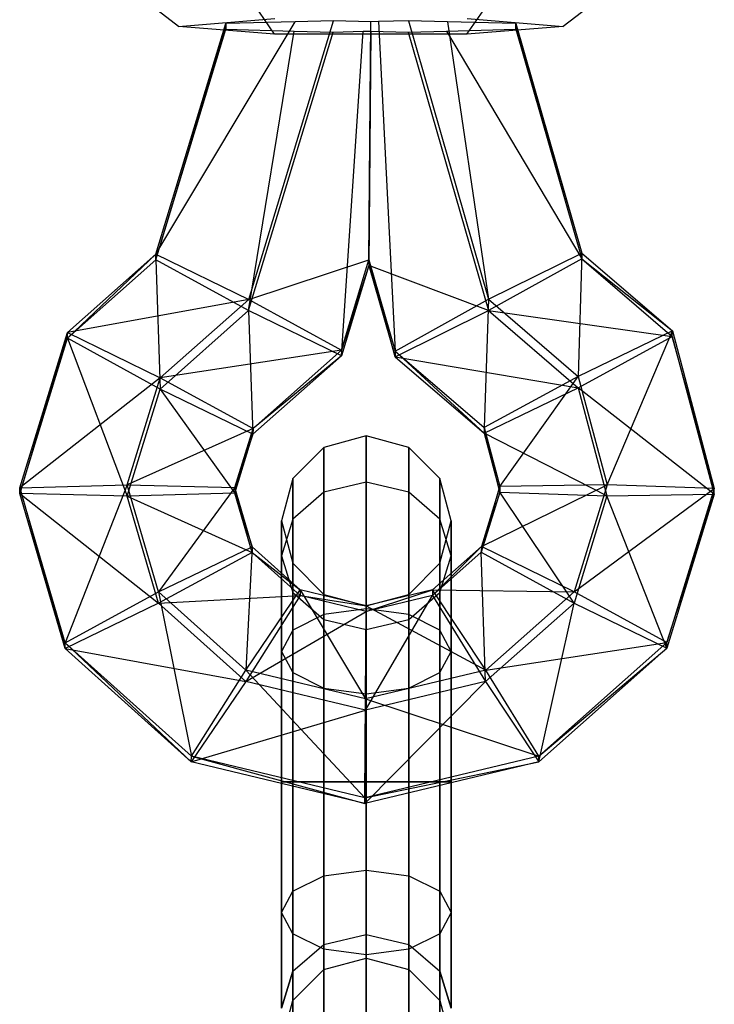
# Model space of a CAD drawing. Extents: x -5809 to 3983, y -5080 to 3884.
# Drawn here: x -3274 to -3230, y 955 to 1016 of the extents above; entities that cross this region are included whole.
import ezdxf

# ---------------------------------------------------------------- set-up
doc = ezdxf.new("R2010")
doc.units = 0

msp = doc.modelspace()

# ---------------------------------------------------------------- linework, layer by layer
at = {"color": 0}
for p, q in [((-3263.822447, 1015.573016, 1080.116482), (-3267.26237, 1018.24609, 1080.129892)), ((-3236.28932, 1018.254387, 1079.999608), (-3239.771577, 1015.579459, 1080.015316)), ((-3257.815697, 1015.08503, 1089.079453), (-3259.526793, 1017.617654, 1091.672532)), ((-3245.790262, 1015.088251, 1089.028869), (-3244.040268, 1017.621802, 1091.60739)), ((-3265.229263, 1001.348398, 1076.89443), (-3256.516532, 1015.8648, 1074.764971)), ((-3265.229263, 1001.348398, 1076.89443), (-3260.850189, 1015.749953, 1076.870303)), ((-3263.822447, 1015.573016, 1080.116482), (-3257.803762, 1016.064224, 1071.102929)), ((-3257.815697, 1015.08503, 1089.079453), (-3263.822447, 1015.573016, 1080.116482)), ((-3260.850189, 1015.749953, 1076.870303), (-3260.853108, 1015.510469, 1081.266876)), ((-3256.516532, 1015.8648, 1074.764971), (-3260.850189, 1015.749953, 1076.870303)), ((-3259.42385, 998.536934, 1073.637517), (-3254.135789, 1015.927893, 1073.608383)), ((-3254.135789, 1015.927893, 1073.608383), (-3256.516532, 1015.8648, 1074.764971)), ((-3251.793467, 1015.867034, 1074.727322), (-3254.135789, 1015.927893, 1073.608383)), ((-3251.911638, 1001.000497, 1076.83855), (-3251.793467, 1015.867034, 1074.727322)), ((-3251.322929, 1015.879504, 1074.49873), (-3251.793467, 1015.867034, 1074.727322)), ((-3249.449646, 1015.929148, 1073.588671), (-3251.322929, 1015.879504, 1074.49873)), ((-3251.322929, 1015.879504, 1074.49873), (-3250.270692, 995.308401, 1076.833903)), ((-3249.449646, 1015.929148, 1073.588671), (-3244.43689, 998.540948, 1073.574477)), ((-3247.016841, 1015.865938, 1074.750835), (-3249.449646, 1015.929148, 1073.588671)), ((-3242.739541, 1015.754805, 1076.794123), (-3247.016841, 1015.865938, 1074.750835)), ((-3247.016841, 1015.865938, 1074.750835), (-3244.43689, 998.540948, 1073.574477)), ((-3239.771577, 1015.579459, 1080.015316), (-3245.790262, 1015.088251, 1089.028869)), ((-3245.778326, 1016.067446, 1071.052345), (-3239.771577, 1015.579459, 1080.015316)), ((-3242.743835, 1015.402522, 1083.261495), (-3242.740912, 1015.642357, 1078.858491)), ((-3242.740912, 1015.642357, 1078.858491), (-3242.739541, 1015.754805, 1076.794123)), ((-3242.740912, 1015.642357, 1078.858491), (-3238.607382, 1001.421214, 1076.782422)), ((-3242.739541, 1015.754805, 1076.794123), (-3238.607382, 1001.421214, 1076.782422)), ((-3265.233557, 1000.996116, 1083.361802), (-3260.853108, 1015.510469, 1081.266876)), ((-3265.233557, 1000.996116, 1083.361802), (-3260.854483, 1015.397671, 1083.337675)), ((-3260.853108, 1015.510469, 1081.266876), (-3260.854483, 1015.397671, 1083.337675)), ((-3260.854483, 1015.397671, 1083.337675), (-3256.577183, 1015.286537, 1085.380963)), ((-3259.432438, 997.832368, 1086.572262), (-3256.577183, 1015.286537, 1085.380963)), ((-3259.432438, 997.832368, 1086.572262), (-3254.144377, 1015.223327, 1086.543127)), ((-3245.790262, 1015.088251, 1089.028869), (-3257.815697, 1015.08503, 1089.079453)), ((-3256.577183, 1015.286537, 1085.380963), (-3254.144377, 1015.223327, 1086.543127)), ((-3254.144377, 1015.223327, 1086.543127), (-3252.266745, 1015.273087, 1085.630955)), ((-3253.627025, 995.020904, 1083.315349), (-3252.266745, 1015.273087, 1085.630955)), ((-3252.266745, 1015.273087, 1085.630955), (-3251.800556, 1015.285441, 1085.404476)), ((-3251.800556, 1015.285441, 1085.404476), (-3251.915932, 1000.648214, 1083.305922)), ((-3251.800556, 1015.285441, 1085.404476), (-3249.458235, 1015.224583, 1086.523415)), ((-3249.458235, 1015.224583, 1086.523415), (-3247.070462, 1015.287862, 1085.363412)), ((-3249.458235, 1015.224583, 1086.523415), (-3244.445478, 997.836383, 1086.509221)), ((-3247.070462, 1015.287862, 1085.363412), (-3242.743835, 1015.402522, 1083.261495)), ((-3247.070462, 1015.287862, 1085.363412), (-3238.611676, 1001.068931, 1083.249794)), ((-3242.743835, 1015.402522, 1083.261495), (-3238.611676, 1001.068931, 1083.249794)), ((-3244.43689, 998.540948, 1073.574477), (-3238.607382, 1001.421214, 1076.782422)), ((-3238.607382, 1001.421214, 1076.782422), (-3238.836769, 993.727311, 1073.552829)), ((-3238.607382, 1001.421214, 1076.782422), (-3238.611676, 1001.068931, 1083.249794)), ((-3238.607382, 1001.421214, 1076.782422), (-3232.961079, 996.56788, 1076.760595)), ((-3265.229263, 1001.348398, 1076.89443), (-3270.749281, 996.108525, 1083.386939)), ((-3270.749281, 996.108525, 1083.386939), (-3265.233557, 1000.996116, 1083.361802)), ((-3270.744987, 996.460807, 1076.919567), (-3265.229263, 1001.348398, 1076.89443)), ((-3265.233557, 1000.996116, 1083.361802), (-3265.229263, 1001.348398, 1076.89443)), ((-3259.432438, 997.832368, 1086.572262), (-3265.233557, 1000.996116, 1083.361802)), ((-3265.233557, 1000.996116, 1083.361802), (-3264.956784, 992.937138, 1086.597438)), ((-3265.229263, 1001.348398, 1076.89443), (-3259.42385, 998.536934, 1073.637517)), ((-3259.42385, 998.536934, 1073.637517), (-3251.911638, 1001.000497, 1076.83855)), ((-3253.622731, 995.373186, 1076.847977), (-3251.911638, 1001.000497, 1076.83855)), ((-3251.911638, 1001.000497, 1076.83855), (-3251.915932, 1000.648214, 1083.305922)), ((-3251.911638, 1001.000497, 1076.83855), (-3250.270692, 995.308401, 1076.833903)), ((-3250.274986, 994.956118, 1083.301275), (-3251.911638, 1001.000497, 1076.83855)), ((-3238.611676, 1001.068931, 1083.249794), (-3244.445478, 997.836383, 1086.509221)), ((-3238.611676, 1001.068931, 1083.249794), (-3232.965373, 996.215597, 1083.227968)), ((-3238.611676, 1001.068931, 1083.249794), (-3232.961079, 996.56788, 1076.760595)), ((-3251.915932, 1000.648214, 1083.305922), (-3253.627025, 995.020904, 1083.315349)), ((-3251.915932, 1000.648214, 1083.305922), (-3253.622731, 995.373186, 1076.847977)), ((-3244.445478, 997.836383, 1086.509221), (-3251.915932, 1000.648214, 1083.305922)), ((-3251.915932, 1000.648214, 1083.305922), (-3250.274986, 994.956118, 1083.301275)), ((-3259.42385, 998.536934, 1073.637517), (-3270.744987, 996.460807, 1076.919567)), ((-3264.948196, 993.641703, 1073.662694), (-3259.42385, 998.536934, 1073.637517)), ((-3259.42385, 998.536934, 1073.637517), (-3253.622731, 995.373186, 1076.847977)), ((-3250.270692, 995.308401, 1076.833903), (-3244.43689, 998.540948, 1073.574477)), ((-3244.43689, 998.540948, 1073.574477), (-3244.716752, 990.534459, 1076.812434)), ((-3244.43689, 998.540948, 1073.574477), (-3238.836769, 993.727311, 1073.552829)), ((-3264.956784, 992.937138, 1086.597438), (-3259.432438, 997.832368, 1086.572262)), ((-3253.627025, 995.020904, 1083.315349), (-3259.432438, 997.832368, 1086.572262)), ((-3259.432438, 997.832368, 1086.572262), (-3259.159993, 990.118033, 1083.340565)), ((-3250.274986, 994.956118, 1083.301275), (-3244.445478, 997.836383, 1086.509221)), ((-3244.445478, 997.836383, 1086.509221), (-3238.845357, 993.022745, 1086.487573)), ((-3244.445478, 997.836383, 1086.509221), (-3232.965373, 996.215597, 1083.227968)), ((-3232.961079, 996.56788, 1076.760595), (-3238.836769, 993.727311, 1073.552829)), ((-3237.035065, 986.964193, 1073.54793), (-3232.961079, 996.56788, 1076.760595)), ((-3232.965373, 996.215597, 1083.227968), (-3232.961079, 996.56788, 1076.760595)), ((-3232.961079, 996.56788, 1076.760595), (-3230.338834, 986.724667, 1076.753466)), ((-3270.744987, 996.460807, 1076.919567), (-3273.733897, 986.425939, 1083.40333)), ((-3273.733897, 986.425939, 1083.40333), (-3270.749281, 996.108525, 1083.386939)), ((-3273.729603, 986.778222, 1076.935958), (-3270.744987, 996.460807, 1076.919567)), ((-3270.749281, 996.108525, 1083.386939), (-3270.744987, 996.460807, 1076.919567)), ((-3264.956784, 992.937138, 1086.597438), (-3270.749281, 996.108525, 1083.386939)), ((-3270.749281, 996.108525, 1083.386939), (-3267.017573, 986.251598, 1086.608756)), ((-3270.744987, 996.460807, 1076.919567), (-3264.948196, 993.641703, 1073.662694)), ((-3238.845357, 993.022745, 1086.487573), (-3232.965373, 996.215597, 1083.227968)), ((-3232.965373, 996.215597, 1083.227968), (-3230.343128, 986.372385, 1083.220838)), ((-3230.338834, 986.724667, 1076.753466), (-3232.965373, 996.215597, 1083.227968)), ((-3253.622731, 995.373186, 1076.847977), (-3264.948196, 993.641703, 1073.662694)), ((-3259.155699, 990.470316, 1076.873193), (-3253.622731, 995.373186, 1076.847977)), ((-3253.622731, 995.373186, 1076.847977), (-3253.627025, 995.020904, 1083.315349)), ((-3250.270692, 995.308401, 1076.833903), (-3250.274986, 994.956118, 1083.301275)), ((-3250.270692, 995.308401, 1076.833903), (-3244.716752, 990.534459, 1076.812434)), ((-3250.270692, 995.308401, 1076.833903), (-3244.721046, 990.182176, 1083.279806)), ((-3259.159993, 990.118033, 1083.340565), (-3253.627025, 995.020904, 1083.315349)), ((-3253.627025, 995.020904, 1083.315349), (-3259.155699, 990.470316, 1076.873193)), ((-3250.274986, 994.956118, 1083.301275), (-3244.721046, 990.182176, 1083.279806)), ((-3250.274986, 994.956118, 1083.301275), (-3238.845357, 993.022745, 1086.487573)), ((-3264.948196, 993.641703, 1073.662694), (-3273.729603, 986.778222, 1076.935958)), ((-3267.008985, 986.956163, 1073.674012), (-3264.948196, 993.641703, 1073.662694)), ((-3264.948196, 993.641703, 1073.662694), (-3259.155699, 990.470316, 1076.873193)), ((-3238.836769, 993.727311, 1073.552829), (-3244.716752, 990.534459, 1076.812434)), ((-3243.73559, 986.851435, 1076.809766), (-3238.836769, 993.727311, 1073.552829)), ((-3238.836769, 993.727311, 1073.552829), (-3237.035065, 986.964193, 1073.54793)), ((-3267.017573, 986.251598, 1086.608756), (-3264.956784, 992.937138, 1086.597438)), ((-3259.159993, 990.118033, 1083.340565), (-3264.956784, 992.937138, 1086.597438)), ((-3264.956784, 992.937138, 1086.597438), (-3260.296956, 986.429539, 1083.346809)), ((-3244.721046, 990.182176, 1083.279806), (-3238.845357, 993.022745, 1086.487573)), ((-3238.845357, 993.022745, 1086.487573), (-3237.043653, 986.259627, 1086.482674)), ((-3230.343128, 986.372385, 1083.220838), (-3238.845357, 993.022745, 1086.487573)), ((-3259.155699, 990.470316, 1076.873193), (-3267.008985, 986.956163, 1073.674012)), ((-3260.292662, 986.781821, 1076.879437), (-3259.155699, 990.470316, 1076.873193)), ((-3259.155699, 990.470316, 1076.873193), (-3259.159993, 990.118033, 1083.340565)), ((-3244.716752, 990.534459, 1076.812434), (-3244.721046, 990.182176, 1083.279806)), ((-3244.716752, 990.534459, 1076.812434), (-3243.73559, 986.851435, 1076.809766)), ((-3243.739884, 986.499152, 1083.277138), (-3244.716752, 990.534459, 1076.812434)), ((-3260.296956, 986.429539, 1083.346809), (-3259.159993, 990.118033, 1083.340565)), ((-3259.159993, 990.118033, 1083.340565), (-3260.292662, 986.781821, 1076.879437)), ((-3252.082562, 990.007641, 1080), (-3254.732562, 989.297576, 1080)), ((-3252.082562, 990.007641, 1080), (-3252.082562, 987.11379, 1090.8)), ((-3252.082562, 987.11379, 1069.2), (-3252.082562, 990.007641, 1080)), ((-3249.432562, 989.297576, 1080), (-3252.082562, 990.007641, 1080)), ((-3244.721046, 990.182176, 1083.279806), (-3243.739884, 986.499152, 1083.277138)), ((-3237.043653, 986.259627, 1086.482674), (-3244.721046, 990.182176, 1083.279806)), ((-3254.732562, 989.297576, 1080), (-3256.672497, 987.357641, 1080)), ((-3254.732562, 989.297576, 1080), (-3254.732562, 986.498855, 1090.444967)), ((-3254.732562, 986.498855, 1069.555033), (-3254.732562, 989.297576, 1080)), ((-3249.432562, 989.297576, 1080), (-3249.432562, 986.498855, 1090.444967)), ((-3247.492628, 987.357641, 1080), (-3249.432562, 989.297576, 1080)), ((-3249.432562, 986.498855, 1069.555033), (-3249.432562, 989.297576, 1080)), ((-3256.672497, 987.357641, 1080), (-3257.382562, 984.707641, 1080)), ((-3256.672497, 987.357641, 1080), (-3256.672497, 984.818822, 1089.475)), ((-3256.672497, 984.818822, 1070.525), (-3256.672497, 987.357641, 1080)), ((-3247.492628, 987.357641, 1080), (-3247.492628, 984.818822, 1089.475)), ((-3246.782562, 984.707641, 1080), (-3247.492628, 987.357641, 1080)), ((-3247.492628, 984.818822, 1070.525), (-3247.492628, 987.357641, 1080)), ((-3273.733897, 986.425939, 1083.40333), (-3273.729603, 986.778222, 1076.935958)), ((-3273.729603, 986.778222, 1076.935958), (-3267.008985, 986.956163, 1073.674012)), ((-3273.729603, 986.778222, 1076.935958), (-3270.90256, 976.744911, 1083.395257)), ((-3270.898266, 977.097194, 1076.927885), (-3273.729603, 986.778222, 1076.935958)), ((-3267.008985, 986.956163, 1073.674012), (-3270.898266, 977.097194, 1076.927885)), ((-3265.05403, 980.271699, 1073.668437), (-3267.008985, 986.956163, 1073.674012)), ((-3267.008985, 986.956163, 1073.674012), (-3260.292662, 986.781821, 1076.879437)), ((-3260.292662, 986.781821, 1076.879437), (-3265.05403, 980.271699, 1073.668437)), ((-3260.292662, 986.781821, 1076.879437), (-3260.296956, 986.429539, 1083.346809)), ((-3259.214089, 983.09392, 1076.876362), (-3260.292662, 986.781821, 1076.879437)), ((-3252.082562, 987.11379, 1090.8), (-3254.732562, 986.498855, 1090.444967)), ((-3252.082562, 987.11379, 1069.2), (-3254.732562, 986.498855, 1069.555033)), ((-3249.432562, 986.498855, 1090.444967), (-3252.082562, 987.11379, 1090.8)), ((-3252.082562, 987.11379, 1090.8), (-3252.082562, 979.207641, 1098.706149)), ((-3252.082562, 979.207641, 1061.293851), (-3252.082562, 987.11379, 1069.2)), ((-3249.432562, 986.498855, 1069.555033), (-3252.082562, 987.11379, 1069.2)), ((-3244.896939, 982.745474, 1083.283493), (-3243.73559, 986.851435, 1076.809766)), ((-3244.892645, 983.097757, 1076.816121), (-3237.035065, 986.964193, 1073.54793)), ((-3243.73559, 986.851435, 1076.809766), (-3244.892645, 983.097757, 1076.816121)), ((-3243.73559, 986.851435, 1076.809766), (-3243.739884, 986.499152, 1083.277138)), ((-3237.035065, 986.964193, 1073.54793), (-3243.73559, 986.851435, 1076.809766)), ((-3237.035065, 986.964193, 1073.54793), (-3239.095854, 980.278652, 1073.559248)), ((-3239.095854, 980.278652, 1073.559248), (-3230.338834, 986.724667, 1076.753466)), ((-3230.338834, 986.724667, 1076.753466), (-3237.035065, 986.964193, 1073.54793)), ((-3230.338834, 986.724667, 1076.753466), (-3233.303357, 977.107265, 1076.769747)), ((-3230.343128, 986.372385, 1083.220838), (-3230.338834, 986.724667, 1076.753466)), ((-3267.017573, 986.251598, 1086.608756), (-3273.733897, 986.425939, 1083.40333)), ((-3273.733897, 986.425939, 1083.40333), (-3265.062619, 979.567133, 1086.603182)), ((-3270.90256, 976.744911, 1083.395257), (-3273.733897, 986.425939, 1083.40333)), ((-3260.296956, 986.429539, 1083.346809), (-3267.017573, 986.251598, 1086.608756)), ((-3267.017573, 986.251598, 1086.608756), (-3259.218383, 982.741638, 1083.343734)), ((-3265.062619, 979.567133, 1086.603182), (-3267.017573, 986.251598, 1086.608756)), ((-3260.296956, 986.429539, 1083.346809), (-3259.214089, 983.09392, 1076.876362)), ((-3259.218383, 982.741638, 1083.343734), (-3260.296956, 986.429539, 1083.346809)), ((-3254.732562, 986.498855, 1090.444967), (-3256.672497, 984.818822, 1089.475)), ((-3254.732562, 986.498855, 1069.555033), (-3256.672497, 984.818822, 1070.525)), ((-3254.732562, 986.498855, 1090.444967), (-3254.732562, 978.852608, 1098.091214)), ((-3254.732562, 978.852608, 1061.908786), (-3254.732562, 986.498855, 1069.555033)), ((-3247.492628, 984.818822, 1089.475), (-3249.432562, 986.498855, 1090.444967)), ((-3249.432562, 986.498855, 1090.444967), (-3249.432562, 978.852608, 1098.091214)), ((-3247.492628, 984.818822, 1070.525), (-3249.432562, 986.498855, 1069.555033)), ((-3249.432562, 978.852608, 1061.908786), (-3249.432562, 986.498855, 1069.555033)), ((-3243.739884, 986.499152, 1083.277138), (-3244.896939, 982.745474, 1083.283493)), ((-3243.739884, 986.499152, 1083.277138), (-3237.043653, 986.259627, 1086.482674)), ((-3239.104442, 979.574087, 1086.493992), (-3243.739884, 986.499152, 1083.277138)), ((-3237.043653, 986.259627, 1086.482674), (-3239.104442, 979.574087, 1086.493992)), ((-3237.043653, 986.259627, 1086.482674), (-3230.343128, 986.372385, 1083.220838)), ((-3233.307651, 976.754983, 1083.237119), (-3237.043653, 986.259627, 1086.482674)), ((-3230.343128, 986.372385, 1083.220838), (-3233.307651, 976.754983, 1083.237119)), ((-3233.303357, 977.107265, 1076.769747), (-3230.343128, 986.372385, 1083.220838)), ((-3256.672497, 984.818822, 1089.475), (-3257.382562, 982.523855, 1088.15)), ((-3256.672497, 984.818822, 1070.525), (-3257.382562, 982.523855, 1071.85)), ((-3256.672497, 984.818822, 1089.475), (-3256.672497, 977.882641, 1096.411181)), ((-3256.672497, 977.882641, 1063.588819), (-3256.672497, 984.818822, 1070.525)), ((-3246.782562, 982.523855, 1088.15), (-3247.492628, 984.818822, 1089.475)), ((-3247.492628, 984.818822, 1089.475), (-3247.492628, 977.882641, 1096.411181)), ((-3246.782562, 982.523855, 1071.85), (-3247.492628, 984.818822, 1070.525)), ((-3247.492628, 977.882641, 1063.588819), (-3247.492628, 984.818822, 1070.525)), ((-3257.382562, 984.707641, 1080), (-3257.382562, 982.523855, 1088.15)), ((-3257.382562, 982.523855, 1071.85), (-3257.382562, 984.707641, 1080)), ((-3257.382562, 984.707641, 1080), (-3256.672497, 982.057641, 1080)), ((-3247.492628, 982.057641, 1080), (-3246.782562, 984.707641, 1080)), ((-3246.782562, 984.707641, 1080), (-3246.782562, 982.523855, 1088.15)), ((-3246.782562, 982.523855, 1071.85), (-3246.782562, 984.707641, 1080)), ((-3265.05403, 980.271699, 1073.668437), (-3259.214089, 983.09392, 1076.876362)), ((-3259.214089, 983.09392, 1076.876362), (-3259.60716, 975.379407, 1073.647465)), ((-3259.214089, 983.09392, 1076.876362), (-3259.218383, 982.741638, 1083.343734)), ((-3256.208984, 980.394783, 1076.864791), (-3259.214089, 983.09392, 1076.876362)), ((-3247.944789, 980.044716, 1083.297383), (-3244.892645, 983.097757, 1076.816121)), ((-3244.892645, 983.097757, 1076.816121), (-3247.940495, 980.396998, 1076.830011)), ((-3244.892645, 983.097757, 1076.816121), (-3244.896939, 982.745474, 1083.283493)), ((-3239.095854, 980.278652, 1073.559248), (-3244.892645, 983.097757, 1076.816121)), ((-3259.218383, 982.741638, 1083.343734), (-3265.062619, 979.567133, 1086.603182)), ((-3259.218383, 982.741638, 1083.343734), (-3256.208984, 980.394783, 1076.864791)), ((-3256.213278, 980.0425, 1083.332163), (-3259.218383, 982.741638, 1083.343734)), ((-3257.382562, 982.523855, 1088.15), (-3256.672497, 980.228888, 1086.825)), ((-3257.382562, 982.523855, 1088.15), (-3257.382562, 976.557641, 1094.116214)), ((-3257.382562, 976.557641, 1065.883786), (-3257.382562, 982.523855, 1071.85)), ((-3257.382562, 982.523855, 1071.85), (-3256.672497, 980.228888, 1073.175)), ((-3244.896939, 982.745474, 1083.283493), (-3247.944789, 980.044716, 1083.297383)), ((-3247.492628, 980.228888, 1086.825), (-3246.782562, 982.523855, 1088.15)), ((-3247.492628, 980.228888, 1073.175), (-3246.782562, 982.523855, 1071.85)), ((-3246.782562, 982.523855, 1088.15), (-3246.782562, 976.557641, 1094.116214)), ((-3246.782562, 976.557641, 1065.883786), (-3246.782562, 982.523855, 1071.85)), ((-3244.896939, 982.745474, 1083.283493), (-3239.104442, 979.574087, 1086.493992)), ((-3244.628788, 974.678857, 1086.519169), (-3244.896939, 982.745474, 1083.283493)), ((-3256.672497, 982.057641, 1080), (-3256.672497, 980.228888, 1086.825)), ((-3256.672497, 980.228888, 1073.175), (-3256.672497, 982.057641, 1080)), ((-3256.672497, 982.057641, 1080), (-3254.732562, 980.117706, 1080)), ((-3249.432562, 980.117706, 1080), (-3247.492628, 982.057641, 1080)), ((-3247.492628, 982.057641, 1080), (-3247.492628, 980.228888, 1086.825)), ((-3247.492628, 980.228888, 1073.175), (-3247.492628, 982.057641, 1080)), ((-3270.898266, 977.097194, 1076.927885), (-3265.05403, 980.271699, 1073.668437)), ((-3265.062619, 979.567133, 1086.603182), (-3256.213278, 980.0425, 1083.332163)), ((-3265.05403, 980.271699, 1073.668437), (-3263.00963, 970.011748, 1076.897511)), ((-3259.60716, 975.379407, 1073.647465), (-3265.05403, 980.271699, 1073.668437)), ((-3256.213278, 980.0425, 1083.332163), (-3259.615748, 974.674842, 1086.582209)), ((-3259.60716, 975.379407, 1073.647465), (-3256.208984, 980.394783, 1076.864791)), ((-3256.672497, 980.228888, 1086.825), (-3254.732562, 978.548855, 1085.855033)), ((-3256.672497, 980.228888, 1086.825), (-3256.672497, 975.232641, 1091.821247)), ((-3256.672497, 975.232641, 1068.178753), (-3256.672497, 980.228888, 1073.175)), ((-3256.672497, 980.228888, 1073.175), (-3254.732562, 978.548855, 1074.144967)), ((-3256.208984, 980.394783, 1076.864791), (-3256.213278, 980.0425, 1083.332163)), ((-3256.213278, 980.0425, 1083.332163), (-3252.082562, 979.407641, 1076.847826)), ((-3252.086856, 979.055358, 1083.315198), (-3256.213278, 980.0425, 1083.332163)), ((-3252.082562, 979.407641, 1076.847826), (-3256.208984, 980.394783, 1076.864791)), ((-3256.208984, 980.394783, 1076.864791), (-3252.127859, 973.590173, 1073.616714)), ((-3254.732562, 980.117706, 1080), (-3254.732562, 978.548855, 1085.855033)), ((-3254.732562, 978.548855, 1074.144967), (-3254.732562, 980.117706, 1080)), ((-3254.732562, 980.117706, 1080), (-3252.082562, 979.407641, 1080)), ((-3252.136448, 972.885608, 1086.551458), (-3247.944789, 980.044716, 1083.297383)), ((-3252.086856, 979.055358, 1083.315198), (-3247.940495, 980.396998, 1076.830011)), ((-3247.944789, 980.044716, 1083.297383), (-3252.086856, 979.055358, 1083.315198)), ((-3247.940495, 980.396998, 1076.830011), (-3252.082562, 979.407641, 1076.847826)), ((-3252.082562, 979.407641, 1080), (-3249.432562, 980.117706, 1080)), ((-3249.432562, 978.548855, 1085.855033), (-3247.492628, 980.228888, 1086.825)), ((-3249.432562, 978.548855, 1074.144967), (-3247.492628, 980.228888, 1073.175)), ((-3249.432562, 980.117706, 1080), (-3249.432562, 978.548855, 1085.855033)), ((-3249.432562, 978.548855, 1074.144967), (-3249.432562, 980.117706, 1080)), ((-3247.940495, 980.396998, 1076.830011), (-3247.944789, 980.044716, 1083.297383)), ((-3247.944789, 980.044716, 1083.297383), (-3244.628788, 974.678857, 1086.519169)), ((-3244.6202, 975.383422, 1073.584424), (-3247.940495, 980.396998, 1076.830011)), ((-3247.940495, 980.396998, 1076.830011), (-3239.095854, 980.278652, 1073.559248)), ((-3247.492628, 980.228888, 1086.825), (-3247.492628, 975.232641, 1091.821247)), ((-3247.492628, 975.232641, 1068.178753), (-3247.492628, 980.228888, 1073.175)), ((-3239.095854, 980.278652, 1073.559248), (-3244.6202, 975.383422, 1073.584424)), ((-3233.303357, 977.107265, 1076.769747), (-3239.095854, 980.278652, 1073.559248)), ((-3265.062619, 979.567133, 1086.603182), (-3270.90256, 976.744911, 1083.395257)), ((-3259.615748, 974.674842, 1086.582209), (-3265.062619, 979.567133, 1086.603182)), ((-3252.127859, 973.590173, 1073.616714), (-3252.082562, 979.407641, 1076.847826)), ((-3252.082562, 979.407641, 1076.847826), (-3252.086856, 979.055358, 1083.315198)), ((-3252.082562, 979.407641, 1076.847826), (-3244.6202, 975.383422, 1073.584424)), ((-3252.082562, 979.407641, 1080), (-3252.082562, 977.93392, 1085.5)), ((-3252.082562, 977.93392, 1074.5), (-3252.082562, 979.407641, 1080)), ((-3239.104442, 979.574087, 1086.493992), (-3244.628788, 974.678857, 1086.519169)), ((-3241.308494, 969.66528, 1083.273582), (-3239.104442, 979.574087, 1086.493992)), ((-3239.104442, 979.574087, 1086.493992), (-3233.307651, 976.754983, 1083.237119)), ((-3259.615748, 974.674842, 1086.582209), (-3252.086856, 979.055358, 1083.315198)), ((-3254.732562, 978.852608, 1098.091214), (-3256.672497, 977.882641, 1096.411181)), ((-3254.732562, 978.852608, 1061.908786), (-3256.672497, 977.882641, 1063.588819)), ((-3252.082562, 979.207641, 1098.706149), (-3254.732562, 978.852608, 1098.091214)), ((-3252.082562, 979.207641, 1061.293851), (-3254.732562, 978.852608, 1061.908786)), ((-3254.732562, 978.852608, 1098.091214), (-3254.732562, 968.407641, 1100.889935)), ((-3254.732562, 968.407641, 1059.110065), (-3254.732562, 978.852608, 1061.908786)), ((-3252.086856, 979.055358, 1083.315198), (-3252.136448, 972.885608, 1086.551458)), ((-3249.432562, 978.852608, 1098.091214), (-3252.082562, 979.207641, 1098.706149)), ((-3252.082562, 979.207641, 1098.706149), (-3252.082562, 968.407641, 1101.6)), ((-3252.082562, 968.407641, 1058.4), (-3252.082562, 979.207641, 1061.293851)), ((-3249.432562, 978.852608, 1061.908786), (-3252.082562, 979.207641, 1061.293851)), ((-3247.492628, 977.882641, 1096.411181), (-3249.432562, 978.852608, 1098.091214)), ((-3249.432562, 978.852608, 1098.091214), (-3249.432562, 968.407641, 1100.889935)), ((-3247.492628, 977.882641, 1063.588819), (-3249.432562, 978.852608, 1061.908786)), ((-3249.432562, 968.407641, 1059.110065), (-3249.432562, 978.852608, 1061.908786)), ((-3254.732562, 978.548855, 1085.855033), (-3252.082562, 977.93392, 1085.5)), ((-3254.732562, 978.548855, 1085.855033), (-3254.732562, 974.262674, 1090.141214)), ((-3254.732562, 974.262674, 1069.858786), (-3254.732562, 978.548855, 1074.144967)), ((-3254.732562, 978.548855, 1074.144967), (-3252.082562, 977.93392, 1074.5)), ((-3252.082562, 977.93392, 1085.5), (-3249.432562, 978.548855, 1085.855033)), ((-3252.082562, 977.93392, 1074.5), (-3249.432562, 978.548855, 1074.144967)), ((-3249.432562, 978.548855, 1085.855033), (-3249.432562, 974.262674, 1090.141214)), ((-3249.432562, 974.262674, 1069.858786), (-3249.432562, 978.548855, 1074.144967)), ((-3256.672497, 977.882641, 1096.411181), (-3257.382562, 976.557641, 1094.116214)), ((-3256.672497, 977.882641, 1063.588819), (-3257.382562, 976.557641, 1065.883786)), ((-3256.672497, 977.882641, 1096.411181), (-3256.672497, 968.407641, 1098.95)), ((-3256.672497, 968.407641, 1061.05), (-3256.672497, 977.882641, 1063.588819)), ((-3252.082562, 977.93392, 1085.5), (-3252.082562, 973.907641, 1089.526279)), ((-3252.082562, 973.907641, 1070.473721), (-3252.082562, 977.93392, 1074.5)), ((-3246.782562, 976.557641, 1094.116214), (-3247.492628, 977.882641, 1096.411181)), ((-3247.492628, 977.882641, 1096.411181), (-3247.492628, 968.407641, 1098.95)), ((-3246.782562, 976.557641, 1065.883786), (-3247.492628, 977.882641, 1063.588819)), ((-3247.492628, 968.407641, 1061.05), (-3247.492628, 977.882641, 1063.588819)), ((-3270.90256, 976.744911, 1083.395257), (-3270.898266, 977.097194, 1076.927885)), ((-3270.898266, 977.097194, 1076.927885), (-3263.013924, 969.659465, 1083.364883)), ((-3263.00963, 970.011748, 1076.897511), (-3270.898266, 977.097194, 1076.927885)), ((-3244.6202, 975.383422, 1073.584424), (-3233.303357, 977.107265, 1076.769747)), ((-3233.303357, 977.107265, 1076.769747), (-3241.3042, 970.017563, 1076.80621)), ((-3233.307651, 976.754983, 1083.237119), (-3233.303357, 977.107265, 1076.769747)), ((-3270.90256, 976.744911, 1083.395257), (-3259.615748, 974.674842, 1086.582209)), ((-3263.013924, 969.659465, 1083.364883), (-3270.90256, 976.744911, 1083.395257)), ((-3257.382562, 976.557641, 1094.116214), (-3256.672497, 975.232641, 1091.821247)), ((-3257.382562, 976.557641, 1094.116214), (-3257.382562, 968.407641, 1096.3)), ((-3257.382562, 968.407641, 1063.7), (-3257.382562, 976.557641, 1065.883786)), ((-3257.382562, 976.557641, 1065.883786), (-3256.672497, 975.232641, 1068.178753)), ((-3247.492628, 975.232641, 1091.821247), (-3246.782562, 976.557641, 1094.116214)), ((-3247.492628, 975.232641, 1068.178753), (-3246.782562, 976.557641, 1065.883786)), ((-3246.782562, 976.557641, 1094.116214), (-3246.782562, 968.407641, 1096.3)), ((-3246.782562, 968.407641, 1063.7), (-3246.782562, 976.557641, 1065.883786)), ((-3233.307651, 976.754983, 1083.237119), (-3241.308494, 969.66528, 1083.273582)), ((-3241.3042, 970.017563, 1076.80621), (-3233.307651, 976.754983, 1083.237119)), ((-3263.00963, 970.011748, 1076.897511), (-3259.60716, 975.379407, 1073.647465)), ((-3259.60716, 975.379407, 1073.647465), (-3252.177451, 967.420423, 1076.852975)), ((-3252.127859, 973.590173, 1073.616714), (-3259.60716, 975.379407, 1073.647465)), ((-3256.672497, 975.232641, 1091.821247), (-3254.732562, 974.262674, 1090.141214)), ((-3256.672497, 975.232641, 1091.821247), (-3256.672497, 968.407641, 1093.65)), ((-3256.672497, 968.407641, 1066.35), (-3256.672497, 975.232641, 1068.178753)), ((-3256.672497, 975.232641, 1068.178753), (-3254.732562, 974.262674, 1069.858786)), ((-3244.6202, 975.383422, 1073.584424), (-3252.127859, 973.590173, 1073.616714)), ((-3249.432562, 974.262674, 1090.141214), (-3247.492628, 975.232641, 1091.821247)), ((-3249.432562, 974.262674, 1069.858786), (-3247.492628, 975.232641, 1068.178753)), ((-3247.492628, 975.232641, 1091.821247), (-3247.492628, 968.407641, 1093.65)), ((-3247.492628, 968.407641, 1066.35), (-3247.492628, 975.232641, 1068.178753)), ((-3241.3042, 970.017563, 1076.80621), (-3244.6202, 975.383422, 1073.584424)), ((-3259.615748, 974.674842, 1086.582209), (-3263.013924, 969.659465, 1083.364883)), ((-3252.136448, 972.885608, 1086.551458), (-3259.615748, 974.674842, 1086.582209)), ((-3252.181745, 967.06814, 1083.320347), (-3244.628788, 974.678857, 1086.519169)), ((-3244.628788, 974.678857, 1086.519169), (-3252.136448, 972.885608, 1086.551458)), ((-3244.628788, 974.678857, 1086.519169), (-3241.308494, 969.66528, 1083.273582)), ((-3254.732562, 974.262674, 1090.141214), (-3252.082562, 973.907641, 1089.526279)), ((-3254.732562, 974.262674, 1090.141214), (-3254.732562, 968.407641, 1091.710065)), ((-3254.732562, 968.407641, 1068.289935), (-3254.732562, 974.262674, 1069.858786)), ((-3254.732562, 974.262674, 1069.858786), (-3252.082562, 973.907641, 1070.473721)), ((-3252.082562, 973.907641, 1089.526279), (-3249.432562, 974.262674, 1090.141214)), ((-3252.082562, 973.907641, 1070.473721), (-3249.432562, 974.262674, 1069.858786)), ((-3252.082562, 973.907641, 1089.526279), (-3252.082562, 968.407641, 1091)), ((-3252.082562, 968.407641, 1069), (-3252.082562, 973.907641, 1070.473721)), ((-3249.432562, 974.262674, 1090.141214), (-3249.432562, 968.407641, 1091.710065)), ((-3249.432562, 968.407641, 1068.289935), (-3249.432562, 974.262674, 1069.858786)), ((-3252.177451, 967.420423, 1076.852975), (-3252.127859, 973.590173, 1073.616714)), ((-3252.127859, 973.590173, 1073.616714), (-3241.3042, 970.017563, 1076.80621)), ((-3263.013924, 969.659465, 1083.364883), (-3252.136448, 972.885608, 1086.551458)), ((-3252.136448, 972.885608, 1086.551458), (-3252.181745, 967.06814, 1083.320347)), ((-3263.013924, 969.659465, 1083.364883), (-3263.00963, 970.011748, 1076.897511)), ((-3252.181745, 967.06814, 1083.320347), (-3263.013924, 969.659465, 1083.364883)), ((-3263.00963, 970.011748, 1076.897511), (-3252.181745, 967.06814, 1083.320347)), ((-3252.177451, 967.420423, 1076.852975), (-3263.00963, 970.011748, 1076.897511)), ((-3241.308494, 969.66528, 1083.273582), (-3252.181745, 967.06814, 1083.320347)), ((-3241.3042, 970.017563, 1076.80621), (-3252.177451, 967.420423, 1076.852975)), ((-3252.177451, 967.420423, 1076.852975), (-3241.308494, 969.66528, 1083.273582)), ((-3241.308494, 969.66528, 1083.273582), (-3241.3042, 970.017563, 1076.80621)), ((-3256.672497, 968.407641, 1098.95), (-3257.382562, 968.407641, 1096.3)), ((-3257.382562, 968.407641, 1096.3), (-3256.672497, 968.407641, 1093.65)), ((-3257.382562, 968.407641, 1096.3), (-3257.382562, 960.257641, 1094.116214)), ((-3256.672497, 968.407641, 1061.05), (-3257.382562, 968.407641, 1063.7)), ((-3257.382562, 960.257641, 1065.883786), (-3257.382562, 968.407641, 1063.7)), ((-3257.382562, 968.407641, 1063.7), (-3256.672497, 968.407641, 1066.35)), ((-3254.732562, 968.407641, 1100.889935), (-3256.672497, 968.407641, 1098.95)), ((-3256.672497, 968.407641, 1093.65), (-3254.732562, 968.407641, 1091.710065)), ((-3256.672497, 968.407641, 1098.95), (-3256.672497, 958.932641, 1096.411181)), ((-3256.672497, 968.407641, 1093.65), (-3256.672497, 961.582641, 1091.821247)), ((-3254.732562, 968.407641, 1059.110065), (-3256.672497, 968.407641, 1061.05)), ((-3256.672497, 958.932641, 1063.588819), (-3256.672497, 968.407641, 1061.05)), ((-3256.672497, 961.582641, 1068.178753), (-3256.672497, 968.407641, 1066.35)), ((-3256.672497, 968.407641, 1066.35), (-3254.732562, 968.407641, 1068.289935)), ((-3252.082562, 968.407641, 1101.6), (-3254.732562, 968.407641, 1100.889935)), ((-3254.732562, 968.407641, 1091.710065), (-3252.082562, 968.407641, 1091)), ((-3254.732562, 968.407641, 1100.889935), (-3254.732562, 957.962674, 1098.091214)), ((-3254.732562, 968.407641, 1091.710065), (-3254.732562, 962.552608, 1090.141214)), ((-3252.082562, 968.407641, 1058.4), (-3254.732562, 968.407641, 1059.110065)), ((-3254.732562, 957.962674, 1061.908786), (-3254.732562, 968.407641, 1059.110065)), ((-3254.732562, 962.552608, 1069.858786), (-3254.732562, 968.407641, 1068.289935)), ((-3254.732562, 968.407641, 1068.289935), (-3252.082562, 968.407641, 1069)), ((-3252.082562, 968.407641, 1091), (-3249.432562, 968.407641, 1091.710065)), ((-3249.432562, 968.407641, 1100.889935), (-3252.082562, 968.407641, 1101.6)), ((-3252.082562, 968.407641, 1101.6), (-3252.082562, 957.607641, 1098.706149)), ((-3252.082562, 968.407641, 1091), (-3252.082562, 962.907641, 1089.526279)), ((-3252.082562, 957.607641, 1061.293851), (-3252.082562, 968.407641, 1058.4)), ((-3252.082562, 962.907641, 1070.473721), (-3252.082562, 968.407641, 1069)), ((-3252.082562, 968.407641, 1069), (-3249.432562, 968.407641, 1068.289935)), ((-3249.432562, 968.407641, 1059.110065), (-3252.082562, 968.407641, 1058.4)), ((-3249.432562, 968.407641, 1091.710065), (-3247.492628, 968.407641, 1093.65)), ((-3247.492628, 968.407641, 1098.95), (-3249.432562, 968.407641, 1100.889935)), ((-3249.432562, 968.407641, 1091.710065), (-3249.432562, 962.552608, 1090.141214)), ((-3249.432562, 968.407641, 1100.889935), (-3249.432562, 957.962674, 1098.091214)), ((-3249.432562, 962.552608, 1069.858786), (-3249.432562, 968.407641, 1068.289935)), ((-3249.432562, 968.407641, 1068.289935), (-3247.492628, 968.407641, 1066.35)), ((-3247.492628, 968.407641, 1061.05), (-3249.432562, 968.407641, 1059.110065)), ((-3249.432562, 957.962674, 1061.908786), (-3249.432562, 968.407641, 1059.110065)), ((-3247.492628, 968.407641, 1093.65), (-3246.782562, 968.407641, 1096.3)), ((-3246.782562, 968.407641, 1096.3), (-3247.492628, 968.407641, 1098.95)), ((-3247.492628, 968.407641, 1093.65), (-3247.492628, 961.582641, 1091.821247)), ((-3247.492628, 968.407641, 1098.95), (-3247.492628, 958.932641, 1096.411181)), ((-3247.492628, 961.582641, 1068.178753), (-3247.492628, 968.407641, 1066.35)), ((-3247.492628, 968.407641, 1066.35), (-3246.782562, 968.407641, 1063.7)), ((-3246.782562, 968.407641, 1063.7), (-3247.492628, 968.407641, 1061.05)), ((-3247.492628, 958.932641, 1063.588819), (-3247.492628, 968.407641, 1061.05)), ((-3246.782562, 968.407641, 1096.3), (-3246.782562, 960.257641, 1094.116214)), ((-3246.782562, 960.257641, 1065.883786), (-3246.782562, 968.407641, 1063.7)), ((-3252.181745, 967.06814, 1083.320347), (-3252.177451, 967.420423, 1076.852975)), ((-3254.732562, 962.552608, 1090.141214), (-3252.082562, 962.907641, 1089.526279)), ((-3254.732562, 962.552608, 1069.858786), (-3252.082562, 962.907641, 1070.473721)), ((-3252.082562, 962.907641, 1089.526279), (-3249.432562, 962.552608, 1090.141214)), ((-3252.082562, 962.907641, 1089.526279), (-3252.082562, 958.881362, 1085.5)), ((-3252.082562, 958.881362, 1074.5), (-3252.082562, 962.907641, 1070.473721)), ((-3252.082562, 962.907641, 1070.473721), (-3249.432562, 962.552608, 1069.858786)), ((-3256.672497, 961.582641, 1091.821247), (-3254.732562, 962.552608, 1090.141214)), ((-3256.672497, 961.582641, 1068.178753), (-3254.732562, 962.552608, 1069.858786)), ((-3254.732562, 962.552608, 1090.141214), (-3254.732562, 958.266427, 1085.855033)), ((-3254.732562, 958.266427, 1074.144967), (-3254.732562, 962.552608, 1069.858786)), ((-3249.432562, 962.552608, 1090.141214), (-3247.492628, 961.582641, 1091.821247)), ((-3249.432562, 962.552608, 1090.141214), (-3249.432562, 958.266427, 1085.855033)), ((-3249.432562, 958.266427, 1074.144967), (-3249.432562, 962.552608, 1069.858786)), ((-3249.432562, 962.552608, 1069.858786), (-3247.492628, 961.582641, 1068.178753)), ((-3257.382562, 960.257641, 1094.116214), (-3256.672497, 961.582641, 1091.821247)), ((-3257.382562, 960.257641, 1065.883786), (-3256.672497, 961.582641, 1068.178753)), ((-3256.672497, 961.582641, 1091.821247), (-3256.672497, 956.586394, 1086.825)), ((-3256.672497, 956.586394, 1073.175), (-3256.672497, 961.582641, 1068.178753)), ((-3247.492628, 961.582641, 1091.821247), (-3246.782562, 960.257641, 1094.116214)), ((-3247.492628, 961.582641, 1091.821247), (-3247.492628, 956.586394, 1086.825)), ((-3247.492628, 956.586394, 1073.175), (-3247.492628, 961.582641, 1068.178753)), ((-3247.492628, 961.582641, 1068.178753), (-3246.782562, 960.257641, 1065.883786)), ((-3256.672497, 958.932641, 1096.411181), (-3257.382562, 960.257641, 1094.116214)), ((-3257.382562, 960.257641, 1094.116214), (-3257.382562, 954.291427, 1088.15)), ((-3256.672497, 958.932641, 1063.588819), (-3257.382562, 960.257641, 1065.883786)), ((-3257.382562, 954.291427, 1071.85), (-3257.382562, 960.257641, 1065.883786)), ((-3246.782562, 960.257641, 1094.116214), (-3247.492628, 958.932641, 1096.411181)), ((-3246.782562, 960.257641, 1065.883786), (-3247.492628, 958.932641, 1063.588819)), ((-3246.782562, 960.257641, 1094.116214), (-3246.782562, 954.291427, 1088.15)), ((-3246.782562, 954.291427, 1071.85), (-3246.782562, 960.257641, 1065.883786)), ((-3254.732562, 957.962674, 1098.091214), (-3256.672497, 958.932641, 1096.411181)), ((-3256.672497, 958.932641, 1096.411181), (-3256.672497, 951.99646, 1089.475)), ((-3254.732562, 957.962674, 1061.908786), (-3256.672497, 958.932641, 1063.588819)), ((-3256.672497, 951.99646, 1070.525), (-3256.672497, 958.932641, 1063.588819)), ((-3254.732562, 958.266427, 1085.855033), (-3252.082562, 958.881362, 1085.5)), ((-3254.732562, 958.266427, 1074.144967), (-3252.082562, 958.881362, 1074.5)), ((-3252.082562, 958.881362, 1085.5), (-3249.432562, 958.266427, 1085.855033)), ((-3252.082562, 958.881362, 1085.5), (-3252.082562, 957.407641, 1080)), ((-3252.082562, 957.407641, 1080), (-3252.082562, 958.881362, 1074.5)), ((-3252.082562, 958.881362, 1074.5), (-3249.432562, 958.266427, 1074.144967)), ((-3247.492628, 958.932641, 1096.411181), (-3249.432562, 957.962674, 1098.091214)), ((-3247.492628, 958.932641, 1063.588819), (-3249.432562, 957.962674, 1061.908786)), ((-3247.492628, 958.932641, 1096.411181), (-3247.492628, 951.99646, 1089.475)), ((-3247.492628, 951.99646, 1070.525), (-3247.492628, 958.932641, 1063.588819)), ((-3256.672497, 956.586394, 1086.825), (-3254.732562, 958.266427, 1085.855033)), ((-3256.672497, 956.586394, 1073.175), (-3254.732562, 958.266427, 1074.144967)), ((-3254.732562, 958.266427, 1085.855033), (-3254.732562, 956.697576, 1080)), ((-3254.732562, 956.697576, 1080), (-3254.732562, 958.266427, 1074.144967)), ((-3252.082562, 957.607641, 1098.706149), (-3254.732562, 957.962674, 1098.091214)), ((-3254.732562, 957.962674, 1098.091214), (-3254.732562, 950.316427, 1090.444967)), ((-3252.082562, 957.607641, 1061.293851), (-3254.732562, 957.962674, 1061.908786)), ((-3254.732562, 950.316427, 1069.555033), (-3254.732562, 957.962674, 1061.908786)), ((-3249.432562, 957.962674, 1098.091214), (-3252.082562, 957.607641, 1098.706149)), ((-3249.432562, 957.962674, 1061.908786), (-3252.082562, 957.607641, 1061.293851)), ((-3249.432562, 958.266427, 1085.855033), (-3247.492628, 956.586394, 1086.825)), ((-3249.432562, 958.266427, 1085.855033), (-3249.432562, 956.697576, 1080)), ((-3249.432562, 956.697576, 1080), (-3249.432562, 958.266427, 1074.144967)), ((-3249.432562, 958.266427, 1074.144967), (-3247.492628, 956.586394, 1073.175)), ((-3249.432562, 957.962674, 1098.091214), (-3249.432562, 950.316427, 1090.444967)), ((-3249.432562, 950.316427, 1069.555033), (-3249.432562, 957.962674, 1061.908786)), ((-3254.732562, 956.697576, 1080), (-3252.082562, 957.407641, 1080)), ((-3252.082562, 957.607641, 1098.706149), (-3252.082562, 949.701492, 1090.8)), ((-3252.082562, 949.701492, 1069.2), (-3252.082562, 957.607641, 1061.293851)), ((-3252.082562, 957.407641, 1080), (-3249.432562, 956.697576, 1080)), ((-3256.672497, 956.586394, 1086.825), (-3257.382562, 954.291427, 1088.15)), ((-3257.382562, 954.291427, 1071.85), (-3256.672497, 956.586394, 1073.175)), ((-3256.672497, 954.757641, 1080), (-3254.732562, 956.697576, 1080)), ((-3256.672497, 954.757641, 1080), (-3256.672497, 956.586394, 1086.825)), ((-3256.672497, 956.586394, 1073.175), (-3256.672497, 954.757641, 1080)), ((-3249.432562, 956.697576, 1080), (-3247.492628, 954.757641, 1080)), ((-3247.492628, 956.586394, 1086.825), (-3247.492628, 954.757641, 1080)), ((-3246.782562, 954.291427, 1088.15), (-3247.492628, 956.586394, 1086.825)), ((-3247.492628, 954.757641, 1080), (-3247.492628, 956.586394, 1073.175)), ((-3247.492628, 956.586394, 1073.175), (-3246.782562, 954.291427, 1071.85)), ((-3257.382562, 952.107641, 1080), (-3256.672497, 954.757641, 1080)), ((-3247.492628, 954.757641, 1080), (-3246.782562, 952.107641, 1080))]:
    msp.add_line(p, q, dxfattribs=at)

doc.saveas('drawing.dxf')
